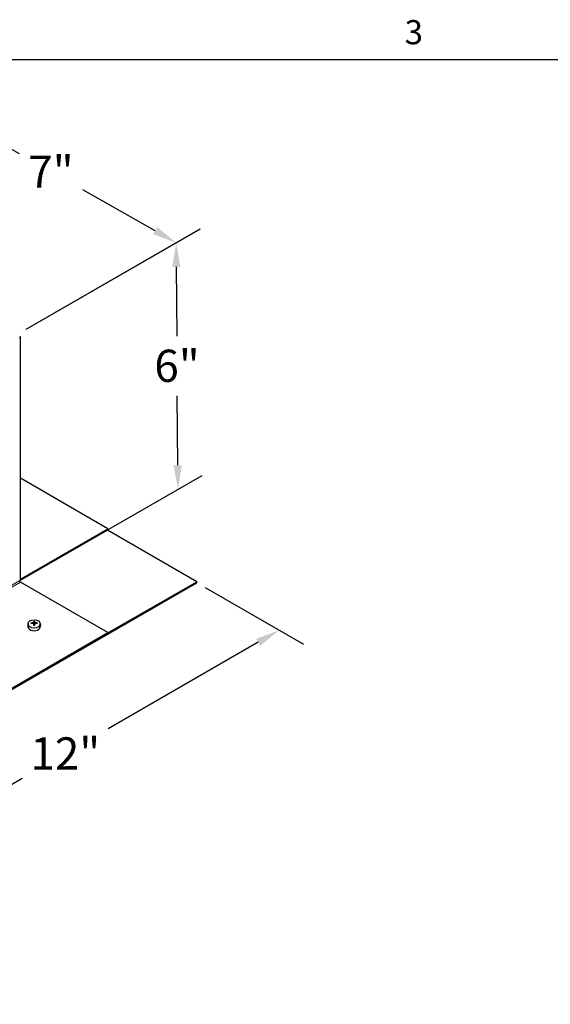
# Model space of a CAD drawing. Units: inches. Extents: x 0.5 to 67.5, y 1.5 to 42.5.
# Drawn here: x 17.7 to 28.2, y 22.8 to 42.3 of the extents above; entities that cross this region are included whole.
import ezdxf

# ---------------------------------------------------------------- set-up
doc = ezdxf.new("R2010")
doc.units = ezdxf.units.IN
doc.header["$LTSCALE"] = 4
doc.header["$MEASUREMENT"] = 0
for name, color, linetype, lineweight in [('Border (ANSI)', 7, 'Continuous', 25), ('Dimension (ANSI)', 5, 'Continuous', 25), ('Visible (ANSI)', 7, 'Continuous', 25), ('Visible Narrow (ANSI)', 7, 'Continuous', 5)]:
    doc.layers.add(name, color=color, linetype=linetype, lineweight=lineweight)
doc.layers.add('Installation', color=7, linetype='Continuous')
doc.styles.add('Arial', font='arial.ttf')
doc.styles.add('Note Text (ANSI)', font='tahoma.ttf')
doc.dimstyles.new('Kyle dims (3D)', dxfattribs={"dimscale": 2.666667, "dimtxt": 0.24, "dimasz": 0.18, "dimexe": 0.18, "dimexo": 0.0625, "dimgap": 0.1, "dimtad": 0, "dimtih": 1, "dimtoh": 1, "dimlfac": 1.25, "dimzin": 0, "dimdsep": 46, "dimtxsty": 'Arial', "dimcen": 0.09, "dimclrd": 256, "dimclre": 256, "dimclrt": 256, "dimadec": 0, "dimazin": 0, "dimtfac": 1, "dimtofl": 0, "dimtmove": 0, "dimatfit": 3, "dimfxl": 1, "dimtolj": 1, "dimtzin": 0, "dimarcsym": 0})

# ---------------------------------------------------------------- blocks, each defined once
blk = doc.blocks.new('Borders Default Border')
at = {"layer": 'Border (ANSI)', "flags": 128}
blk.add_lwpolyline([(0.38, 0.62), (0.38, 10.38), (16.62, 10.38), (16.62, 0.62), (0.38, 0.62)], dxfattribs=at)
at = {"layer": 'Border (ANSI)', "insert": (6.3377, 10.4175), "char_height": 0.12, "attachment_point": 7, "style": 'Note Text (ANSI)'}
blk.add_mtext('3', dxfattribs=at)
blk = doc.blocks.new('*D22')
at = {"layer": 'Defpoints', "color": 0, "transparency": 16777216}
for p in [(21.228, 31.125), (22.862, 30.182), (12.743, 26.226)]:
    blk.add_point(p, dxfattribs=at)
at = {"layer": 'Dimension (ANSI)', "lineweight": -2, "transparency": 16777216}
for p, q in [((21.395, 31.029), (23.342, 29.905)), ((22.446, 29.942), (19.472, 28.225)), ((14.792, 25.523), (17.766, 27.24)), ((12.91, 26.13), (14.856, 25.006))]:
    blk.add_line(p, q, dxfattribs=at)
at = {"layer": 'Dimension (ANSI)', "transparency": 16777216}
for points in [[(22.406, 30.011), (22.486, 29.873), (22.862, 30.182)], [(14.752, 25.592), (14.832, 25.454), (14.376, 25.283)]]:
    blk.add_solid(points, dxfattribs=at)
at = {"layer": 'Dimension (ANSI)', "transparency": 16777216, "insert": (18.619, 28.054), "char_height": 0.64, "attachment_point": 2, "style": 'Arial'}
blk.add_mtext('\\A1;12"', dxfattribs=at)
blk = doc.blocks.new('*D23')
at = {"layer": 'Defpoints', "color": 0, "transparency": 16777216}
for p in [(17.676, 36.063), (20.853, 32.978), (17.732, 31.176)]:
    blk.add_point(p, dxfattribs=at)
at = {"layer": 'Dimension (ANSI)', "lineweight": -2, "transparency": 16777216}
for p, q in [((17.842, 36.159), (21.296, 38.153)), ((20.821, 37.397), (20.831, 36.021)), ((20.849, 33.458), (20.84, 34.834)), ((17.898, 31.272), (21.331, 33.254))]:
    blk.add_line(p, q, dxfattribs=at)
at = {"layer": 'Dimension (ANSI)', "transparency": 16777216}
for points in [[(20.901, 37.398), (20.741, 37.396), (20.818, 37.877)], [(20.929, 33.458), (20.769, 33.457), (20.853, 32.978)]]:
    blk.add_solid(points, dxfattribs=at)
at = {"layer": 'Dimension (ANSI)', "transparency": 16777216, "insert": (20.835, 35.754), "char_height": 0.64, "attachment_point": 2, "style": 'Arial'}
blk.add_mtext('\\A1;6"', dxfattribs=at)
blk = doc.blocks.new('*D24')
at = {"layer": 'Defpoints', "color": 0, "transparency": 16777216}
for p in [(12.747, 38.912), (20.82, 37.879), (17.676, 36.063)]:
    blk.add_point(p, dxfattribs=at)
at = {"layer": 'Dimension (ANSI)', "lineweight": -2, "transparency": 16777216}
for p, q in [((12.914, 39.009), (16.329, 40.98)), ((16.264, 40.465), (17.702, 39.649)), ((20.403, 38.116), (18.965, 38.932)), ((17.843, 36.16), (21.303, 38.157))]:
    blk.add_line(p, q, dxfattribs=at)
at = {"layer": 'Dimension (ANSI)', "transparency": 16777216}
for points in [[(16.304, 40.535), (16.225, 40.396), (15.847, 40.702)], [(20.443, 38.185), (20.364, 38.046), (20.82, 37.879)]]:
    blk.add_solid(points, dxfattribs=at)
at = {"layer": 'Dimension (ANSI)', "transparency": 16777216, "insert": (18.334, 39.61), "char_height": 0.64, "attachment_point": 2, "style": 'Arial'}
blk.add_mtext('\\A1;7"', dxfattribs=at)

msp = doc.modelspace()

# ---------------------------------------------------------------- linework, layer by layer
at = {"layer": 'Installation'}
for p, q in [((17.949, 30.312), (17.941, 30.323)), ((17.991, 30.358), (17.994, 30.309)), ((18.006, 30.309), (18.01, 30.358)), ((18.059, 30.323), (18.052, 30.312)), ((17.882, 30.314), (17.876, 30.267)), ((17.989, 30.308), (17.994, 30.274)), ((18.011, 30.308), (18.007, 30.274)), ((18.118, 30.314), (18.124, 30.267))]:
    msp.add_line(p, q, dxfattribs=at)
msp.add_ellipse((18, 30.306), major_axis=(0.119, 0), ratio=0.707107, dxfattribs=at)
for centre, major_axis, ratio, start_param, end_param in [((18.001, 30.083), (-0.323, -0.009), 0.765943, 4.753437, 4.890999), ((18.001, 30.107), (0.323, -0.007), 0.642686, 1.646246, 1.783807), ((18.017, 30.094), (0.016, -0.322), 0.073608, 3.727098, 3.864659), ((17.984, 30.094), (0.016, 0.322), 0.073608, 5.560119, 5.69768), ((18, 30.083), (-0.323, 0.009), 0.765943, 4.533779, 4.671341), ((18, 30.107), (0.323, 0.007), 0.642686, 1.357785, 1.495347), ((18, 30.26), (0.124, 0), 0.707107, 3.053992, 6.370786), ((18.017, 30.095), (0.024, -0.322), 0.049649, 3.985653, 4.123215), ((18, 30.283), (0.0364, 0), 0.707107, 1.406519, 1.735074), ((17.984, 30.095), (0.024, 0.322), 0.049649, 5.301563, 5.439125)]:
    msp.add_ellipse(centre, major_axis=major_axis, ratio=ratio, start_param=start_param, end_param=end_param, dxfattribs=at)
for points, knots in [([(17.937, 30.325), (17.937, 30.325), (17.937, 30.325), (17.938, 30.325), (17.939, 30.325), (17.94, 30.324), (17.94, 30.324), (17.941, 30.324), (17.941, 30.323), (17.941, 30.323)], [0.02062142, 0.02062142, 0.02062142, 0.02062142, 0.02363642, 0.02363642, 0.029573, 0.029573, 0.0354313, 0.0354313, 0.04016349, 0.04016349, 0.04016349, 0.04016349]), ([(17.989, 30.335), (17.989, 30.335), (17.989, 30.334), (17.988, 30.333), (17.987, 30.332), (17.986, 30.331), (17.985, 30.33), (17.983, 30.33), (17.982, 30.33), (17.981, 30.329)], [0, 0, 0, 0, 0.01234085, 0.01234085, 0.0246817, 0.0246817, 0.0370255, 0.0370255, 0.04825819, 0.04825819, 0.04825819, 0.04825819]), ([(17.981, 30.314), (17.982, 30.314), (17.983, 30.314), (17.985, 30.313), (17.986, 30.313), (17.988, 30.312), (17.988, 30.311), (17.989, 30.309), (17.989, 30.309), (17.989, 30.308)], [0, 0, 0, 0, 0.01234085, 0.01234085, 0.0246817, 0.0246817, 0.0370255, 0.0370255, 0.04825819, 0.04825819, 0.04825819, 0.04825819]), ([(17.991, 30.358), (17.991, 30.358), (17.991, 30.359), (17.991, 30.36), (17.991, 30.36), (17.991, 30.361), (17.991, 30.362), (17.991, 30.362), (17.991, 30.362), (17.991, 30.363)], [0.05396215, 0.05396215, 0.05396215, 0.05396215, 0.05869435, 0.05869435, 0.06455264, 0.06455264, 0.07048922, 0.07048922, 0.07350423, 0.07350423, 0.07350423, 0.07350423]), ([(18.01, 30.363), (18.01, 30.362), (18.01, 30.362), (18.01, 30.362), (18.01, 30.361), (18.01, 30.36), (18.01, 30.36), (18.01, 30.359), (18.01, 30.358), (18.01, 30.358)], [0.02062142, 0.02062142, 0.02062142, 0.02062142, 0.02363642, 0.02363642, 0.029573, 0.029573, 0.0354313, 0.0354313, 0.04016349, 0.04016349, 0.04016349, 0.04016349]), ([(18.02, 30.329), (18.019, 30.33), (18.018, 30.33), (18.015, 30.33), (18.015, 30.331), (18.013, 30.332), (18.012, 30.333), (18.012, 30.334), (18.011, 30.335), (18.011, 30.335)], [0, 0, 0, 0, 0.01234085, 0.01234085, 0.0246817, 0.0246817, 0.0370255, 0.0370255, 0.04825819, 0.04825819, 0.04825819, 0.04825819]), ([(18.011, 30.308), (18.011, 30.309), (18.012, 30.31), (18.013, 30.311), (18.013, 30.312), (18.015, 30.313), (18.016, 30.313), (18.018, 30.314), (18.019, 30.314), (18.02, 30.314)], [0, 0, 0, 0, 0.01234085, 0.01234085, 0.0246817, 0.0246817, 0.0370255, 0.0370255, 0.04825819, 0.04825819, 0.04825819, 0.04825819]), ([(18.059, 30.323), (18.059, 30.323), (18.06, 30.324), (18.06, 30.324), (18.061, 30.324), (18.062, 30.325), (18.062, 30.325), (18.063, 30.325), (18.064, 30.325), (18.064, 30.325)], [0.05396215, 0.05396215, 0.05396215, 0.05396215, 0.05869435, 0.05869435, 0.06455264, 0.06455264, 0.07048922, 0.07048922, 0.07350423, 0.07350423, 0.07350423, 0.07350423]), ([(17.991, 30.273), (17.991, 30.273), (17.991, 30.273), (17.991, 30.274), (17.991, 30.274), (17.991, 30.275), (17.991, 30.275), (17.991, 30.275), (17.991, 30.275), (17.991, 30.275)], [0.02062142, 0.02062142, 0.02062142, 0.02062142, 0.02363642, 0.02363642, 0.029573, 0.029573, 0.0354313, 0.0354313, 0.03549842, 0.03549842, 0.03549842, 0.03549842]), ([(18.01, 30.275), (18.009, 30.275), (18.007, 30.274), (18.005, 30.274), (18.004, 30.274), (18.001, 30.274), (18, 30.274), (17.997, 30.274), (17.996, 30.274), (17.993, 30.274), (17.992, 30.275), (17.991, 30.275)], [1.4091403, 1.4091403, 1.4091403, 1.4091403, 1.4738027, 1.4738027, 1.5384651, 1.5384651, 1.6031275, 1.6031275, 1.66779, 1.66779, 1.7324524, 1.7324524, 1.7324524, 1.7324524]), ([(17.995, 30.291), (17.995, 30.289), (17.995, 30.288), (17.994, 30.285), (17.994, 30.284), (17.993, 30.283), (17.993, 30.283), (17.993, 30.283)], [0.23775232, 0.23775232, 0.23775232, 0.23775232, 0.25488003, 0.25488003, 0.26749348, 0.26749348, 0.27109443, 0.27109443, 0.27109443, 0.27109443]), ([(18.008, 30.283), (18.008, 30.283), (18.008, 30.283), (18.007, 30.284), (18.007, 30.285), (18.006, 30.288), (18.006, 30.289), (18.006, 30.291)], [0.28911942, 0.28911942, 0.28911942, 0.28911942, 0.29272037, 0.29272037, 0.30533381, 0.30533381, 0.32246153, 0.32246153, 0.32246153, 0.32246153]), ([(18.01, 30.275), (18.01, 30.275), (18.01, 30.275), (18.01, 30.275), (18.01, 30.275), (18.01, 30.274), (18.01, 30.274), (18.01, 30.273), (18.01, 30.273), (18.01, 30.273)], [0.05862722, 0.05862722, 0.05862722, 0.05862722, 0.05869435, 0.05869435, 0.06455264, 0.06455264, 0.07048922, 0.07048922, 0.07350423, 0.07350423, 0.07350423, 0.07350423])]:
    msp.add_open_spline(points, degree=3, knots=knots, dxfattribs=at)
for points, weights in [([(17.994, 30.309), (17.995, 30.297), (17.995, 30.291)], [1, 1.34746618301, 1.65727734842]), ([(18.006, 30.291), (18.006, 30.297), (18.006, 30.309)], [1.65727734842, 1.34746618301, 1])]:
    msp.add_rational_spline(points, weights, degree=2, dxfattribs=at)
at = {"layer": 'Visible (ANSI)'}
for p, q in [((17.729, 31.186), (17.729, 36.004)), ((19.464, 32.197), (17.729, 33.199)), ((17.732, 31.196), (19.464, 32.197)), ((17.732, 31.176), (19.464, 32.176)), ((21.228, 31.145), (19.454, 32.17)), ((19.464, 32.197), (19.464, 32.176)), ((12.743, 26.226), (21.228, 31.125)), ((19.464, 30.135), (17.732, 31.135)), ((19.464, 30.127), (21.228, 31.145)), ((21.228, 31.125), (21.228, 31.145)), ((14.532, 27.287), (19.464, 30.135)), ((19.464, 30.135), (19.464, 30.115)), ((14.532, 27.267), (19.464, 30.115))]:
    msp.add_line(p, q, dxfattribs=at)
for centre, major_axis, start_param, end_param in [((17.679, 36.004), (0.05, 0), 5.497787, 7.068583), ((17.679, 31.186), (0.05, 0), 5.497787, 6.283185), ((17.732, 31.156), (-0.0125, 0.0217), 0.785398, 2.356194), ((17.732, 31.217), (0.025, 0.0433), 3.655324, 3.926991), ((17.732, 31.217), (0.0125, 0.0217), 3.754565, 3.926991)]:
    msp.add_ellipse(centre, major_axis=major_axis, ratio=0.57735, start_param=start_param, end_param=end_param, dxfattribs=at)
at = {"layer": 'Visible Narrow (ANSI)'}
for p, q in [((12.782, 28.318), (17.714, 31.166)), ((17.732, 31.135), (12.8, 28.288)), ((17.729, 31.198), (17.732, 31.196)), ((17.732, 31.196), (17.732, 31.176))]:
    msp.add_line(p, q, dxfattribs=at)

# ---------------------------------------------------------------- block references
at = {"layer": 'Defpoints', "xscale": 4, "yscale": 4, "zscale": 4}
msp.add_blockref('Borders Default Border', (0, 0), dxfattribs=at)

# ---------------------------------------------------------------- dimensions: what is measured, and where the dimension line sits
at = {"layer": 'Dimension (ANSI)'}
for base, p1, p2, angle, picture, middle in [((20.82, 37.879), (12.747, 38.912), (17.676, 36.063), 150.417, '*D24', (18.334, 39.29)), ((20.853, 32.978), (17.676, 36.063), (17.732, 31.176), 90.4118, '*D23', (20.835, 35.427)), ((22.862, 30.182), (12.743, 26.226), (21.228, 31.125), 210, '*D22', (18.619, 27.733))]:
    dim = msp.add_linear_dim(base=base, p1=p1, p2=p2, angle=angle, dimstyle='Kyle dims (3D)', override={"dimdec": 0, "dimpost": '"'}, dxfattribs=at)
    dim.commit()
    dim.dimension.update_dxf_attribs({"geometry": picture, "text_midpoint": middle})

doc.saveas('drawing.dxf')
